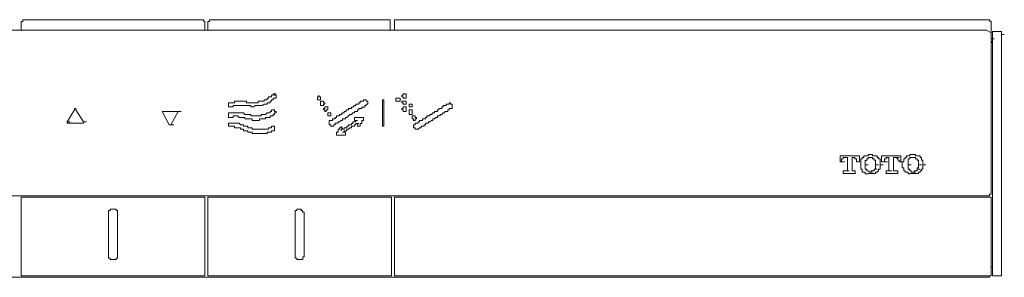
# Model space of a CAD drawing. Units: inches. Extents: x 264.5 to 352.7, y 45.4 to 108.2.
# Drawn here: x 313.7 to 318, y 85.2 to 86.3 of the extents above; entities that cross this region are included whole.
import ezdxf

# ---------------------------------------------------------------- set-up
doc = ezdxf.new("R2010")
doc.units = ezdxf.units.IN
doc.header["$MEASUREMENT"] = 0
doc.layers.add('图层 1', color=7, linetype='Continuous')

msp = doc.modelspace()

# ---------------------------------------------------------------- linework, layer by layer
at = {"layer": '图层 1', "color": 7, "lineweight": 9}
for points in [[(313.6766, 86.2907), (313.6766, 86.2834), (313.6697, 86.2834)], [(313.6704, 86.2452), (313.6704, 86.2834)], [(314.4669, 86.2907), (313.6766, 86.2907)], [(314.4725, 86.2838), (314.4669, 86.2838), (314.4669, 86.2907)], [(314.4725, 86.2452), (314.4725, 86.2834)], [(314.4924, 86.2907), (314.4924, 86.2834), (314.4855, 86.2834)], [(314.4855, 86.2452), (314.4855, 86.2834)], [(315.282, 86.2907), (314.4924, 86.2907)], [(315.282, 86.2838), (315.282, 86.2907)], [(315.282, 86.2452), (315.282, 86.2834)], [(315.3075, 86.2907), (315.3013, 86.2907), (315.3013, 86.2834)], [(315.3013, 86.2452), (315.3013, 86.2834)], [(317.9024, 86.2907), (315.3075, 86.2907)], [(317.9086, 86.2838), (317.9017, 86.2838), (317.9017, 86.2907)], [(317.9086, 86.2063), (317.9086, 86.2838)], [(317.8893, 86.2452), (310.4348, 86.2452)], [(317.9086, 86.2325), (317.8893, 86.2452)], [(317.9086, 85.5273), (317.9086, 86.2325)], [(317.9217, 86.239), (317.9148, 86.239), (317.9148, 86.2321)], [(317.9155, 86.2325), (317.9155, 85.1779)], [(317.941, 86.239), (317.9217, 86.239)], [(317.9541, 86.2263), (317.9541, 86.2325), (317.9541, 86.239), (317.9472, 86.239), (317.941, 86.239)], [(317.9086, 86.2063), (317.9217, 86.2063)], [(317.9086, 86.2001), (317.9155, 86.1873)], [(317.9541, 85.1845), (317.9541, 86.2263)], [(317.9541, 86.2263), (317.9665, 86.2263)], [(314.7839, 85.9541), (314.7839, 85.9606), (314.777, 85.9606), (314.777, 85.9668), (314.7708, 85.9668), (314.7708, 85.9606), (314.7639, 85.9606), (314.7639, 85.9541), (314.7577, 85.9541), (314.7515, 85.9541), (314.7515, 85.9476), (314.7446, 85.9476), (314.7446, 85.941), (314.7384, 85.941), (314.7315, 85.941), (314.7315, 85.9341), (314.7253, 85.9341), (314.7191, 85.9341), (314.7129, 85.9341), (314.706, 85.9341), (314.706, 85.9279), (314.6998, 85.9279), (314.6929, 85.9279), (314.686, 85.9279), (314.6798, 85.9279), (314.6736, 85.9279), (314.6668, 85.9279), (314.6606, 85.9279), (314.6544, 85.9279), (314.6544, 85.9341), (314.6475, 85.9341), (314.6413, 85.9341), (314.6351, 85.9341), (314.6282, 85.9341), (314.622, 85.9341), (314.6151, 85.9341), (314.6089, 85.9341), (314.6027, 85.9341), (314.6027, 85.9279), (314.5958, 85.9279), (314.5889, 85.9279), (314.5827, 85.9279), (314.5765, 85.9279), (314.5765, 85.9217), (314.5765, 85.9152), (314.5765, 85.909), (314.5827, 85.909), (314.5889, 85.909), (314.5958, 85.909), (314.5958, 85.9152), (314.6027, 85.9152), (314.6089, 85.9152), (314.6151, 85.9152), (314.622, 85.9152), (314.6282, 85.9152), (314.6351, 85.9152), (314.6413, 85.9152), (314.6475, 85.9152), (314.6544, 85.9152), (314.6606, 85.9152), (314.6668, 85.9152), (314.6736, 85.9152), (314.6736, 85.909), (314.6798, 85.909), (314.686, 85.909), (314.6929, 85.9152), (314.6998, 85.9152), (314.706, 85.9152), (314.7129, 85.9152), (314.7191, 85.9152), (314.7253, 85.9152), (314.7315, 85.9217), (314.7384, 85.9217), (314.7446, 85.9217), (314.7446, 85.9279), (314.7515, 85.9279), (314.7577, 85.9279), (314.7577, 85.9341), (314.7639, 85.9341), (314.7639, 85.941), (314.7708, 85.941), (314.7708, 85.9476), (314.777, 85.9476), (314.7839, 85.9476), (314.7839, 85.9541)], [(314.7708, 85.9668), (314.7839, 85.9668)], [(314.7708, 85.9668), (314.7839, 85.9668)], [(314.7708, 85.9668), (314.7839, 85.9668)], [(314.7708, 85.9668), (314.7839, 85.9668)], [(314.9968, 85.9279), (314.9906, 85.9279), (314.9906, 85.9345), (314.9837, 85.9345), (314.9775, 85.9345), (314.9775, 85.9279), (314.9775, 85.9214), (314.9775, 85.9152), (314.9837, 85.9152), (314.9906, 85.9152), (314.9906, 85.9214), (314.9968, 85.9214), (314.9968, 85.9279)], [(315.1849, 85.9279), (315.1849, 85.9345), (315.178, 85.9345), (315.178, 85.941), (315.1718, 85.941), (315.1656, 85.941), (315.1656, 85.9345), (315.1587, 85.9345), (315.1518, 85.9345), (315.1518, 85.9279), (315.1456, 85.9279), (315.1456, 85.9214), (315.1394, 85.9214), (315.1332, 85.9214), (315.1332, 85.9152), (315.1263, 85.9152), (315.1201, 85.9086), (315.1132, 85.9086), (315.1132, 85.9024), (315.107, 85.9024), (315.1001, 85.9024), (315.1001, 85.8962), (315.0939, 85.8962), (315.0877, 85.889), (315.0809, 85.889), (315.0809, 85.8828), (315.0747, 85.8828), (315.0685, 85.8762), (315.0616, 85.8762), (315.0616, 85.87), (315.0554, 85.87), (315.0485, 85.87), (315.0485, 85.8631), (315.0423, 85.8631), (315.0423, 85.8573), (315.0361, 85.8573), (315.0299, 85.8573), (315.0299, 85.8501), (315.023, 85.8501), (315.0161, 85.8501), (315.0161, 85.8442), (315.0161, 85.8377), (315.0161, 85.8311), (315.023, 85.8311), (315.023, 85.8246), (315.0299, 85.8246), (315.0361, 85.8246), (315.0361, 85.8311), (315.0423, 85.8311), (315.0423, 85.8377), (315.0485, 85.8377), (315.0554, 85.8377), (315.0554, 85.8442), (315.0616, 85.8442), (315.0685, 85.8501), (315.0747, 85.8501), (315.0747, 85.8573), (315.0809, 85.8573), (315.0877, 85.8573), (315.0877, 85.8631), (315.0939, 85.8631), (315.1001, 85.87), (315.107, 85.8762), (315.1132, 85.8762), (315.1201, 85.8828), (315.1263, 85.8828), (315.1263, 85.889), (315.1332, 85.889), (315.1394, 85.889), (315.1394, 85.8962), (315.1456, 85.8962), (315.1456, 85.9024), (315.1518, 85.9024), (315.1587, 85.9024), (315.1587, 85.9086), (315.1656, 85.9086), (315.1718, 85.9086), (315.1718, 85.9152), (315.178, 85.9152), (315.178, 85.9214), (315.1849, 85.9214), (315.1849, 85.9279)], [(315.2552, 85.8246), (315.2497, 85.8246), (315.2497, 85.8311), (315.2497, 85.8377), (315.2497, 85.8442), (315.2497, 85.8501), (315.2497, 85.8573), (315.2497, 85.8631), (315.2497, 85.87), (315.2497, 85.8759), (315.2497, 85.8828), (315.2497, 85.889), (315.2497, 85.8962), (315.2497, 85.9024), (315.2497, 85.9086), (315.2497, 85.9152), (315.2497, 85.9214), (315.2497, 85.9279), (315.2497, 85.9345), (315.2497, 85.941), (315.2552, 85.941), (315.2552, 85.9345), (315.2552, 85.9279), (315.2552, 85.9214), (315.2552, 85.9152), (315.2552, 85.9086), (315.2552, 85.9024), (315.2552, 85.8962), (315.2552, 85.889), (315.2552, 85.8828), (315.2552, 85.8759), (315.2552, 85.87), (315.2552, 85.8631), (315.2552, 85.8573), (315.2552, 85.8501), (315.2552, 85.8442), (315.2552, 85.8377), (315.2552, 85.8311), (315.2552, 85.8246)], [(315.3268, 85.9479), (315.3268, 85.9407), (315.3268, 85.9345), (315.3199, 85.9345), (315.3144, 85.9345), (315.3075, 85.9345), (315.3075, 85.9407), (315.3075, 85.9479), (315.3144, 85.9479), (315.3199, 85.9479), (315.3268, 85.9479)], [(315.353, 85.9606), (315.353, 85.9538), (315.353, 85.9479), (315.3461, 85.9479), (315.3399, 85.9479), (315.3399, 85.9538), (315.333, 85.9538), (315.333, 85.9606), (315.3399, 85.9606), (315.3399, 85.9668), (315.3461, 85.9668), (315.353, 85.9668), (315.353, 85.9606)], [(315.353, 85.9345), (315.353, 85.9276), (315.353, 85.9217), (315.3461, 85.9217), (315.3399, 85.9217), (315.3399, 85.9276), (315.333, 85.9276), (315.333, 85.9345), (315.3399, 85.9345), (315.3461, 85.9345), (315.353, 85.9345)], [(313.8709, 85.8442), (313.9033, 85.8959)], [(313.9033, 85.9024), (313.9033, 85.8959)], [(313.9095, 85.9024), (313.9033, 85.9024)], [(313.9095, 85.8962), (313.9095, 85.9024)], [(313.9095, 85.8962), (313.9419, 85.8442)], [(314.3174, 85.8311), (314.2857, 85.889)], [(314.2919, 85.889), (314.2857, 85.889)], [(314.2857, 85.889), (314.2981, 85.889)], [(314.2857, 85.889), (314.2981, 85.889)], [(314.3567, 85.889), (314.2919, 85.889)], [(314.3567, 85.889), (314.3243, 85.8311)], [(314.3567, 85.889), (314.3691, 85.889)], [(314.3567, 85.889), (314.3691, 85.889)], [(314.3567, 85.889), (314.3691, 85.889)], [(314.777, 85.8962), (314.7708, 85.8962), (314.7639, 85.8962), (314.7639, 85.8886), (314.7577, 85.8886), (314.7577, 85.8828), (314.7515, 85.8828), (314.7446, 85.8828), (314.7384, 85.8759), (314.7315, 85.8759), (314.7253, 85.8759), (314.7191, 85.8759), (314.7191, 85.87), (314.7122, 85.87), (314.706, 85.87), (314.6998, 85.87), (314.6929, 85.87), (314.686, 85.87), (314.6798, 85.87), (314.6736, 85.87), (314.6736, 85.8759), (314.6668, 85.8759), (314.6606, 85.8759), (314.6544, 85.8759), (314.6475, 85.8759), (314.6413, 85.8828), (314.6351, 85.8828), (314.6282, 85.8828), (314.622, 85.8828), (314.6151, 85.8828), (314.6089, 85.8828), (314.6027, 85.8828), (314.5958, 85.8828), (314.5889, 85.8828), (314.5827, 85.8828), (314.5765, 85.8828), (314.5765, 85.8759), (314.5765, 85.87), (314.5765, 85.8631), (314.5827, 85.8631), (314.5889, 85.8631), (314.5958, 85.8631), (314.5958, 85.87), (314.6027, 85.87), (314.6089, 85.87), (314.6151, 85.87), (314.622, 85.8631), (314.6282, 85.8631), (314.6351, 85.8631), (314.6413, 85.8631), (314.6475, 85.8631), (314.6475, 85.8573), (314.6544, 85.8573), (314.6606, 85.8573), (314.6668, 85.8573), (314.6736, 85.8573), (314.6798, 85.8573), (314.6798, 85.8504), (314.686, 85.8504), (314.6929, 85.8504), (314.6998, 85.8504), (314.706, 85.8504), (314.7122, 85.8504), (314.7122, 85.8573), (314.7191, 85.8573), (314.7253, 85.8573), (314.7315, 85.8573), (314.7384, 85.8573), (314.7384, 85.8631), (314.7446, 85.8631), (314.7515, 85.8631), (314.7577, 85.8631), (314.7577, 85.87), (314.7639, 85.87), (314.7708, 85.87), (314.7708, 85.8759), (314.777, 85.8759), (314.777, 85.8828), (314.7839, 85.8828), (314.7839, 85.8886), (314.777, 85.8886), (314.777, 85.8962)], [(315.0099, 85.9024), (315.0099, 85.909), (315.003, 85.909), (314.9968, 85.909), (314.9968, 85.9024), (314.9906, 85.9024), (314.9906, 85.8959), (314.9968, 85.8959), (314.9968, 85.889), (315.003, 85.889), (315.003, 85.8959), (315.0099, 85.8959), (315.0099, 85.9024)], [(315.353, 85.9024), (315.353, 85.8959), (315.353, 85.889), (315.3461, 85.889), (315.3399, 85.889), (315.3399, 85.8959), (315.333, 85.8959), (315.333, 85.9024), (315.3399, 85.9024), (315.3399, 85.909), (315.3461, 85.909), (315.353, 85.909), (315.353, 85.9024)], [(315.3792, 85.9217), (315.3792, 85.9148), (315.3792, 85.909), (315.3716, 85.909), (315.3661, 85.909), (315.3661, 85.9148), (315.3661, 85.9217), (315.3716, 85.9217), (315.3792, 85.9217)], [(315.3792, 85.889), (315.3792, 85.8824), (315.3792, 85.8762), (315.3716, 85.8762), (315.3661, 85.8762), (315.3661, 85.8824), (315.3661, 85.889), (315.3661, 85.8962), (315.3716, 85.8962), (315.3792, 85.8962), (315.3792, 85.889)], [(315.5535, 85.909), (315.5535, 85.9021), (315.5466, 85.9021), (315.5404, 85.9021), (315.5404, 85.8962), (315.5342, 85.8962), (315.5342, 85.8886), (315.5273, 85.8886), (315.5211, 85.8886), (315.5211, 85.8828), (315.5142, 85.8828), (315.508, 85.8759), (315.5012, 85.8759), (315.5012, 85.87), (315.4956, 85.87), (315.4888, 85.87), (315.4888, 85.8635), (315.4826, 85.8635), (315.4757, 85.8573), (315.4695, 85.8573), (315.4695, 85.8504), (315.4626, 85.8504), (315.4564, 85.8439), (315.4495, 85.8439), (315.4495, 85.8377), (315.4433, 85.8377), (315.4371, 85.8377), (315.4371, 85.8308), (315.4309, 85.8308), (315.4309, 85.8246), (315.424, 85.8246), (315.4178, 85.8246), (315.4178, 85.8184), (315.4109, 85.8184), (315.4047, 85.8118), (315.3978, 85.8118), (315.3916, 85.8118), (315.3916, 85.8184), (315.3847, 85.8184), (315.3847, 85.8246), (315.3847, 85.8308), (315.3916, 85.8308), (315.3916, 85.8377), (315.3978, 85.8377), (315.4047, 85.8377), (315.4047, 85.8439), (315.4109, 85.8439), (315.4109, 85.8504), (315.4178, 85.8504), (315.424, 85.8504), (315.424, 85.8573), (315.4309, 85.8573), (315.4371, 85.8573), (315.4371, 85.8635), (315.4433, 85.8635), (315.4433, 85.87), (315.4495, 85.87), (315.4564, 85.87), (315.4564, 85.8759), (315.4626, 85.8759), (315.4695, 85.8828), (315.4757, 85.8828), (315.4757, 85.8886), (315.4826, 85.8886), (315.4888, 85.8886), (315.4888, 85.8962), (315.4956, 85.8962), (315.4956, 85.9021), (315.5012, 85.9021), (315.508, 85.9021), (315.508, 85.909), (315.5142, 85.909), (315.5142, 85.9152), (315.5211, 85.9152), (315.5273, 85.9152), (315.5273, 85.9217), (315.5342, 85.9217), (315.5404, 85.9217), (315.5404, 85.9279), (315.5466, 85.9279), (315.5466, 85.9217), (315.5535, 85.9217), (315.5535, 85.9152), (315.5535, 85.909)], [(313.8709, 85.8442), (313.8709, 85.8373)], [(313.8709, 85.8442), (313.884, 85.8442)], [(313.9419, 85.8377), (313.9419, 85.8442)], [(313.9419, 85.8442), (313.955, 85.8442)], [(315.023, 85.87), (315.023, 85.8762), (315.023, 85.8828), (315.0168, 85.8828), (315.0099, 85.8828), (315.0099, 85.8762), (315.0099, 85.87), (315.0168, 85.87), (315.023, 85.87)], [(315.3916, 85.8635), (315.3978, 85.8635), (315.3978, 85.8569), (315.3916, 85.8569), (315.3916, 85.8504), (315.3847, 85.8504), (315.3847, 85.8569), (315.3792, 85.8569), (315.3792, 85.8635), (315.3792, 85.87), (315.3847, 85.87), (315.3916, 85.87), (315.3916, 85.8635)], [(313.8709, 85.8377), (313.8771, 85.8377)], [(313.9357, 85.8377), (313.8771, 85.8377)], [(313.9357, 85.8377), (313.9419, 85.8377)], [(314.3174, 85.8311), (314.3243, 85.8311)], [(314.3174, 85.8311), (314.3305, 85.8311)], [(314.3243, 85.8311), (314.3374, 85.8311)], [(314.777, 85.8246), (314.7708, 85.8246), (314.7639, 85.8246), (314.7639, 85.818), (314.7577, 85.818), (314.7515, 85.818), (314.7515, 85.8118), (314.7446, 85.8118), (314.7384, 85.8118), (314.7315, 85.8118), (314.7253, 85.8118), (314.7191, 85.8118), (314.7122, 85.8118), (314.706, 85.8118), (314.6998, 85.8118), (314.6929, 85.8118), (314.686, 85.8118), (314.6798, 85.8118), (314.6798, 85.818), (314.6736, 85.818), (314.6668, 85.818), (314.6606, 85.818), (314.6606, 85.8246), (314.6544, 85.8246), (314.6475, 85.8246), (314.6413, 85.8246), (314.6413, 85.8311), (314.6351, 85.8311), (314.6282, 85.8311), (314.622, 85.8377), (314.6151, 85.8377), (314.6089, 85.8377), (314.6027, 85.8377), (314.5958, 85.8377), (314.5889, 85.8377), (314.5827, 85.8377), (314.5765, 85.8377), (314.5765, 85.8311), (314.5765, 85.8246), (314.5827, 85.8246), (314.5889, 85.8246), (314.5958, 85.8246), (314.6027, 85.8246), (314.6027, 85.818), (314.6089, 85.818), (314.6151, 85.818), (314.622, 85.818), (314.6282, 85.818), (314.6282, 85.8118), (314.6351, 85.8118), (314.6413, 85.8118), (314.6413, 85.8049), (314.6475, 85.8049), (314.6544, 85.8049), (314.6606, 85.8049), (314.6606, 85.7987), (314.6668, 85.7987), (314.6736, 85.7987), (314.6798, 85.7987), (314.6798, 85.7929), (314.686, 85.7929), (314.6929, 85.7929), (314.6998, 85.7929), (314.706, 85.7929), (314.7122, 85.7929), (314.7191, 85.7929), (314.7253, 85.7929), (314.7315, 85.7929), (314.7384, 85.7929), (314.7446, 85.7929), (314.7446, 85.7987), (314.7515, 85.7987), (314.7577, 85.7987), (314.7639, 85.7987), (314.7639, 85.8049), (314.7708, 85.8049), (314.777, 85.8049), (314.777, 85.8118), (314.777, 85.818), (314.777, 85.8246)], [(317.3333, 85.6954), (317.2485, 85.6954)], [(317.2485, 85.6695), (317.2485, 85.695)], [(317.2616, 85.6823), (317.2547, 85.6823), (317.2547, 85.6757), (317.2547, 85.6695)], [(317.2685, 85.6888), (317.2616, 85.6888), (317.2616, 85.6819)], [(317.2816, 85.6888), (317.2685, 85.6888)], [(317.2685, 85.6888), (317.2816, 85.6888)], [(317.2816, 85.6372), (317.2816, 85.6885)], [(317.3009, 85.6888), (317.3071, 85.6888)], [(317.3009, 85.6372), (317.3009, 85.6885)], [(317.314, 85.6888), (317.3071, 85.6888)], [(317.3202, 85.6823), (317.3133, 85.6823), (317.3133, 85.6888)], [(317.3202, 85.6695), (317.3202, 85.6761), (317.3202, 85.6823)], [(317.3333, 85.6695), (317.3333, 85.695)], [(317.3457, 85.6823), (317.3395, 85.6823), (317.3395, 85.6757), (317.3395, 85.6695)], [(317.3525, 85.6888), (317.3457, 85.6888), (317.3457, 85.6819)], [(317.3588, 85.6954), (317.3525, 85.6954), (317.3525, 85.6885)], [(317.3718, 85.7019), (317.3718, 85.695), (317.365, 85.695), (317.3588, 85.695)], [(317.3656, 85.6823), (317.3656, 85.6757), (317.3588, 85.6757)], [(317.3588, 85.6761), (317.3588, 85.6692)], [(317.3718, 85.6888), (317.3718, 85.6819), (317.365, 85.6819)], [(317.3787, 85.7019), (317.3718, 85.7019)], [(317.3787, 85.6888), (317.3718, 85.6888)], [(317.3849, 85.6888), (317.378, 85.6888)], [(317.3911, 85.7019), (317.3842, 85.7019), (317.3787, 85.7019)], [(317.3787, 85.6888), (317.3911, 85.6888)], [(317.3911, 85.6888), (317.3842, 85.6888)], [(317.4042, 85.6954), (317.3973, 85.6954), (317.3911, 85.6954), (317.3911, 85.7019)], [(317.3973, 85.6823), (317.3911, 85.6823), (317.3911, 85.6888)], [(317.4042, 85.6761), (317.3973, 85.6761), (317.3973, 85.6823)], [(317.4104, 85.6888), (317.4104, 85.6954), (317.4035, 85.6954)], [(317.4042, 85.6695), (317.4042, 85.6761)], [(317.4173, 85.6823), (317.4173, 85.6888), (317.4104, 85.6888)], [(317.4235, 85.6695), (317.4235, 85.6761), (317.4235, 85.6823), (317.4166, 85.6823)], [(317.5138, 85.6954), (317.4304, 85.6954)], [(317.4304, 85.6695), (317.4304, 85.695)], [(317.4497, 85.6888), (317.4497, 85.6819), (317.4428, 85.6819)], [(317.4428, 85.6823), (317.4428, 85.6757), (317.4428, 85.6695)], [(317.4559, 85.6888), (317.449, 85.6888)], [(317.4621, 85.6888), (317.4559, 85.6888)], [(317.4621, 85.6372), (317.4621, 85.6885)], [(317.4821, 85.6888), (317.4952, 85.6888)], [(317.4821, 85.6372), (317.4821, 85.6885)], [(317.5007, 85.6823), (317.4945, 85.6888)], [(317.4952, 85.6888), (317.5076, 85.6888)], [(317.5076, 85.6695), (317.5076, 85.6761), (317.5007, 85.6761), (317.5007, 85.6823)], [(317.5138, 85.6695), (317.5138, 85.695)], [(317.5338, 85.6888), (317.5338, 85.6819), (317.5269, 85.6819)], [(317.5269, 85.6823), (317.5269, 85.6757), (317.5269, 85.6695)], [(317.5469, 85.6954), (317.5393, 85.6954), (317.5393, 85.6885), (317.5338, 85.6885)], [(317.5531, 85.7019), (317.5531, 85.695), (317.5469, 85.695)], [(317.5531, 85.6823), (317.5469, 85.6823), (317.5469, 85.6757)], [(317.5469, 85.6761), (317.5469, 85.6692)], [(317.5661, 85.7019), (317.5593, 85.7019), (317.5531, 85.7019)], [(317.5593, 85.6888), (317.5531, 85.6888), (317.5531, 85.6819)], [(317.5661, 85.6888), (317.5593, 85.6888)], [(317.5785, 85.7019), (317.5723, 85.7019), (317.5661, 85.7019)], [(317.5723, 85.6888), (317.5661, 85.6888)], [(317.5661, 85.6888), (317.5785, 85.6888)], [(317.5785, 85.6888), (317.5723, 85.6888)], [(317.5916, 85.6954), (317.5854, 85.6954), (317.5785, 85.6954), (317.5785, 85.7019)], [(317.5854, 85.6823), (317.5785, 85.6823), (317.5785, 85.6888)], [(317.5854, 85.6761), (317.5854, 85.6823)], [(317.5916, 85.6695), (317.5916, 85.6761), (317.5854, 85.6761)], [(317.5985, 85.6888), (317.5985, 85.6954), (317.5916, 85.6954)], [(317.6047, 85.6823), (317.6047, 85.6888), (317.5985, 85.6888)], [(317.6109, 85.6695), (317.6109, 85.6761), (317.604, 85.6761), (317.604, 85.6823)], [(317.2554, 85.6695), (317.2485, 85.6695)], [(317.2554, 85.6695), (317.2685, 85.6695)], [(317.2616, 85.6179), (317.2616, 85.6306)], [(317.2616, 85.6306), (317.2747, 85.6306)], [(317.2747, 85.6306), (317.2816, 85.6306), (317.2816, 85.6372)], [(317.2747, 85.6306), (317.2878, 85.6306)], [(317.2747, 85.6306), (317.2878, 85.6306)], [(317.3009, 85.6372), (317.3009, 85.6303)], [(317.314, 85.6306), (317.3009, 85.6306)], [(317.3009, 85.6306), (317.314, 85.6306)], [(317.3009, 85.6306), (317.314, 85.6306)], [(317.314, 85.6179), (317.314, 85.6306)], [(317.3202, 85.6695), (317.3333, 85.6695)], [(317.3333, 85.6695), (317.3202, 85.6695)], [(317.3395, 85.6695), (317.3395, 85.663)], [(317.3395, 85.6633), (317.3395, 85.6564)], [(317.3395, 85.6568), (317.3395, 85.6496), (317.3395, 85.6434)], [(317.3395, 85.6434), (317.3395, 85.6368), (317.3457, 85.6368), (317.3457, 85.6306)], [(317.3457, 85.6306), (317.3457, 85.6241), (317.3525, 85.6241)], [(317.3588, 85.6695), (317.3588, 85.663), (317.3588, 85.6568)], [(317.3588, 85.6568), (317.3718, 85.6568)], [(317.3588, 85.6568), (317.3588, 85.6496), (317.3588, 85.6434)], [(317.3588, 85.6434), (317.3588, 85.6368)], [(317.3588, 85.6372), (317.3656, 85.6372)], [(317.3656, 85.6372), (317.3656, 85.6303), (317.3718, 85.6303)], [(317.3718, 85.6306), (317.3787, 85.6241)], [(317.3849, 85.6244), (317.3849, 85.6306), (317.3911, 85.6306)], [(317.3911, 85.6306), (317.3973, 85.6306), (317.3973, 85.6372)], [(317.3973, 85.6372), (317.4042, 85.6372), (317.4042, 85.6434)], [(317.3973, 85.6372), (317.4104, 85.6372)], [(317.4042, 85.6568), (317.4042, 85.6633), (317.4042, 85.6695)], [(317.4042, 85.6568), (317.4173, 85.6568)], [(317.4042, 85.6434), (317.4042, 85.6499), (317.4042, 85.6568)], [(317.4104, 85.6244), (317.4173, 85.6306), (317.4173, 85.6372)], [(317.4173, 85.6372), (317.4235, 85.6372), (317.4235, 85.6434)], [(317.4235, 85.6633), (317.4235, 85.6695)], [(317.4235, 85.6568), (317.4235, 85.6633)], [(317.4235, 85.6568), (317.4366, 85.6568)], [(317.4235, 85.6434), (317.4235, 85.6499), (317.4235, 85.6568)], [(317.4428, 85.6695), (317.4304, 85.6695)], [(317.4428, 85.6695), (317.4559, 85.6695)], [(317.4497, 85.6179), (317.4497, 85.6306)], [(317.4497, 85.6306), (317.4621, 85.6306)], [(317.4621, 85.6306), (317.4621, 85.6372)], [(317.4621, 85.6306), (317.4752, 85.6306)], [(317.4621, 85.6306), (317.4752, 85.6306)], [(317.4821, 85.6372), (317.4821, 85.6303)], [(317.4821, 85.6306), (317.4883, 85.6306)], [(317.5007, 85.6306), (317.4883, 85.6306)], [(317.4883, 85.6306), (317.5007, 85.6306)], [(317.5007, 85.6179), (317.5007, 85.6306)], [(317.5076, 85.6695), (317.5207, 85.6695)], [(317.5138, 85.6695), (317.5076, 85.6695)], [(317.5269, 85.6695), (317.5207, 85.6695), (317.5207, 85.663)], [(317.5207, 85.6633), (317.5207, 85.6564)], [(317.5207, 85.6568), (317.5207, 85.6496), (317.5207, 85.6434), (317.5269, 85.6434)], [(317.5269, 85.6434), (317.5269, 85.6368), (317.5269, 85.6306)], [(317.5269, 85.6306), (317.5338, 85.6306), (317.5338, 85.6241)], [(317.5469, 85.6695), (317.5469, 85.663), (317.5469, 85.6568)], [(317.5469, 85.6568), (317.5593, 85.6568)], [(317.5469, 85.6568), (317.5469, 85.6496), (317.5469, 85.6434)], [(317.5469, 85.6434), (317.5469, 85.6368)], [(317.5469, 85.6372), (317.5531, 85.6372)], [(317.5531, 85.6372), (317.5531, 85.6303), (317.5593, 85.6303)], [(317.5593, 85.6306), (317.5593, 85.6241), (317.5661, 85.6241)], [(317.5661, 85.6244), (317.5723, 85.6244), (317.5723, 85.6306), (317.5785, 85.6306)], [(317.5785, 85.6306), (317.5854, 85.6306), (317.5854, 85.6372)], [(317.5854, 85.6372), (317.5854, 85.6434), (317.5916, 85.6434)], [(317.5854, 85.6372), (317.5985, 85.6372)], [(317.5916, 85.6568), (317.5916, 85.6633), (317.5916, 85.6695)], [(317.5916, 85.6568), (317.6047, 85.6568)], [(317.5916, 85.6434), (317.5916, 85.6499), (317.5916, 85.6568)], [(317.5985, 85.6244), (317.5985, 85.6306), (317.6047, 85.6306), (317.6047, 85.6372)], [(317.6047, 85.6372), (317.6109, 85.6372), (317.6109, 85.6434)], [(317.6109, 85.6633), (317.6109, 85.6695)], [(317.6109, 85.6568), (317.6109, 85.6633)], [(317.6109, 85.6568), (317.624, 85.6568)], [(317.6109, 85.6434), (317.6109, 85.6499), (317.6109, 85.6568)], [(317.314, 85.6179), (317.2616, 85.6179)], [(317.2616, 85.6179), (317.2747, 85.6179)], [(317.3525, 85.6244), (317.3588, 85.6244)], [(317.3588, 85.6244), (317.3588, 85.6175), (317.3656, 85.6175), (317.3718, 85.6175)], [(317.3718, 85.6179), (317.3787, 85.6179)], [(317.3787, 85.6244), (317.3911, 85.6244)], [(317.3787, 85.6244), (317.3849, 85.6244)], [(317.3787, 85.6179), (317.3849, 85.6179), (317.3911, 85.6179)], [(317.3911, 85.6179), (317.3973, 85.6179), (317.4042, 85.6179), (317.4042, 85.6244)], [(317.4042, 85.6244), (317.4104, 85.6244)], [(317.5007, 85.6179), (317.449, 85.6179)], [(317.4497, 85.6179), (317.4621, 85.6179)], [(317.5338, 85.6244), (317.54, 85.6244), (317.5469, 85.6244)], [(317.5469, 85.6244), (317.5469, 85.6175), (317.5531, 85.6175)], [(317.5531, 85.6179), (317.5593, 85.6179), (317.5661, 85.6179)], [(317.5661, 85.6244), (317.5785, 85.6244)], [(317.5661, 85.6244), (317.5785, 85.6244)], [(317.5661, 85.6179), (317.5723, 85.6179), (317.5785, 85.6179)], [(317.5785, 85.6179), (317.5854, 85.6179), (317.5916, 85.6179), (317.5916, 85.6244)], [(317.5916, 85.6244), (317.5985, 85.6244)], [(310.4224, 85.5211), (317.9024, 85.5211)], [(313.6766, 85.5142), (313.6697, 85.5142), (313.6697, 85.5076)], [(313.6704, 85.1779), (313.6704, 85.508)], [(313.6766, 85.5142), (314.4669, 85.5142)], [(314.4725, 85.508), (314.4725, 85.5142), (314.4669, 85.5142)], [(314.4725, 85.508), (314.4725, 85.1776)], [(314.4924, 85.5142), (314.4855, 85.5142), (314.4855, 85.5076)], [(314.4855, 85.1779), (314.4855, 85.508)], [(314.4924, 85.5142), (315.282, 85.5142)], [(315.2882, 85.508), (315.2882, 85.5142), (315.282, 85.5142)], [(315.2882, 85.508), (315.2882, 85.1776)], [(315.3013, 85.5142), (317.9024, 85.5142)], [(315.3013, 85.5142), (315.3013, 85.5076)], [(315.3013, 85.1779), (315.3013, 85.508)], [(317.9086, 85.508), (317.9086, 85.5142), (317.9017, 85.5142)], [(317.9024, 85.5211), (317.9024, 85.5273), (317.9086, 85.5273)], [(317.9086, 85.508), (317.9086, 85.1776)], [(314.0914, 85.4432), (314.0914, 85.4494), (314.0914, 85.4563), (314.0845, 85.4563), (314.0845, 85.4625), (314.0783, 85.4625), (314.0714, 85.4625), (314.0652, 85.4625), (314.0583, 85.4625), (314.0583, 85.4563), (314.0521, 85.4563), (314.0521, 85.4494), (314.0521, 85.4432)], [(314.9065, 85.4432), (314.9065, 85.4494), (314.8996, 85.4494), (314.8996, 85.4563), (314.8934, 85.4563), (314.8934, 85.4625), (314.8872, 85.4625), (314.8803, 85.4625), (314.8741, 85.4625), (314.8741, 85.4563), (314.8673, 85.4563), (314.8673, 85.4494), (314.8673, 85.4432)], [(314.0521, 85.262), (314.0521, 85.4432)], [(314.0914, 85.4432), (314.0914, 85.2616)], [(314.8673, 85.262), (314.8673, 85.4432)], [(314.9065, 85.4432), (314.9065, 85.2616)], [(314.0521, 85.262), (314.0521, 85.2547), (314.0521, 85.2489), (314.0583, 85.2489), (314.0583, 85.242), (314.0652, 85.242), (314.0714, 85.242), (314.0783, 85.242), (314.0845, 85.242), (314.0845, 85.2489), (314.0914, 85.2489), (314.0914, 85.2547), (314.0914, 85.262)], [(314.8673, 85.262), (314.8673, 85.2547), (314.8673, 85.2489), (314.8741, 85.2489), (314.8741, 85.242), (314.8803, 85.242), (314.8872, 85.242), (314.8934, 85.242), (314.9003, 85.242), (314.9003, 85.2489), (314.9003, 85.2547), (314.9065, 85.2547), (314.9065, 85.262)], [(317.9086, 85.21), (317.9155, 85.21)], [(310.4224, 85.1645), (317.9024, 85.1645)], [(313.6704, 85.1779), (313.6704, 85.171), (313.6766, 85.171)], [(314.4669, 85.1714), (313.6766, 85.1714)], [(314.4669, 85.1714), (314.4725, 85.1714), (314.4725, 85.1779)], [(314.4855, 85.1779), (314.4855, 85.171), (314.4924, 85.171)], [(315.282, 85.1714), (314.4924, 85.1714)], [(315.282, 85.1714), (315.2882, 85.1714), (315.2882, 85.1779)], [(315.3013, 85.1779), (315.3013, 85.171)], [(317.9024, 85.1714), (315.3013, 85.1714)], [(317.9024, 85.1714), (317.9086, 85.1714), (317.9086, 85.1779)], [(317.9024, 85.1645), (317.9024, 85.1714)], [(317.9155, 85.1779), (317.9155, 85.171), (317.9217, 85.171)], [(317.9217, 85.1714), (317.941, 85.1714)], [(317.941, 85.1714), (317.9479, 85.1714), (317.9541, 85.1714), (317.9541, 85.1779), (317.9541, 85.1845)]]:
    msp.add_lwpolyline(points, dxfattribs=at)
for points, knots in [([(314.9775, 85.9541), (314.9775, 85.9541), (314.9706, 85.9541), (314.9706, 85.9541), (314.9706, 85.9541), (314.9706, 85.9606), (314.9706, 85.9606), (314.9706, 85.9606), (314.9706, 85.9541), (314.9706, 85.9541), (314.9706, 85.9541), (314.9651, 85.9541), (314.9651, 85.9541), (314.9651, 85.9541), (314.9651, 85.9476), (314.9651, 85.9476), (314.9651, 85.9476), (314.9651, 85.941), (314.9651, 85.941), (314.9651, 85.941), (314.9706, 85.941), (314.9706, 85.941), (314.9706, 85.941), (314.9775, 85.941), (314.9775, 85.941), (314.9775, 85.941), (314.9775, 85.9476), (314.9775, 85.9476), (314.9775, 85.9476), (314.9775, 85.9541), (314.9775, 85.9541)], [0, 0, 0, 0, 1, 1, 1, 2, 2, 2, 3, 3, 3, 4, 4, 4, 5, 5, 5, 6, 6, 6, 7, 7, 7, 8, 8, 8, 9, 9, 9, 10, 10, 10, 10]), ([(315.1656, 85.8573), (315.1656, 85.8573), (315.1656, 85.8635), (315.1656, 85.8635), (315.1656, 85.8635), (315.1587, 85.8635), (315.1587, 85.8635), (315.1587, 85.8635), (315.1518, 85.8635), (315.1518, 85.8635), (315.1518, 85.8635), (315.1456, 85.8635), (315.1456, 85.8635), (315.1456, 85.8635), (315.1394, 85.8635), (315.1394, 85.8635), (315.1394, 85.8635), (315.1332, 85.8635), (315.1332, 85.8635), (315.1332, 85.8635), (315.1263, 85.8635), (315.1263, 85.8635), (315.1263, 85.8635), (315.1263, 85.8573), (315.1263, 85.8573), (315.1263, 85.8573), (315.1263, 85.8501), (315.1263, 85.8501), (315.1263, 85.8501), (315.1332, 85.8501), (315.1332, 85.8501), (315.1332, 85.8501), (315.1394, 85.8501), (315.1394, 85.8501), (315.1394, 85.8501), (315.1332, 85.8501), (315.1332, 85.8501), (315.1332, 85.8501), (315.1332, 85.8442), (315.1332, 85.8442), (315.1332, 85.8442), (315.1263, 85.8442), (315.1263, 85.8442), (315.1263, 85.8442), (315.1201, 85.8442), (315.1201, 85.8442), (315.1201, 85.8442), (315.1201, 85.8373), (315.1201, 85.8373), (315.1201, 85.8373), (315.1132, 85.8373), (315.1132, 85.8373), (315.1132, 85.8373), (315.1132, 85.8311), (315.1132, 85.8311), (315.1132, 85.8311), (315.107, 85.8311), (315.107, 85.8311), (315.107, 85.8311), (315.1001, 85.8311), (315.1001, 85.8311), (315.1001, 85.8311), (315.1001, 85.8246), (315.1001, 85.8246), (315.1001, 85.8246), (315.0939, 85.8246), (315.0939, 85.8246), (315.0939, 85.8246), (315.0939, 85.8184), (315.0939, 85.8184), (315.0939, 85.8184), (315.0877, 85.8184), (315.0877, 85.8184), (315.0877, 85.8184), (315.0809, 85.8184), (315.0809, 85.8184), (315.0809, 85.8184), (315.0809, 85.8118), (315.0809, 85.8118), (315.0809, 85.8118), (315.0747, 85.8118), (315.0747, 85.8118), (315.0747, 85.8118), (315.0685, 85.8118), (315.0685, 85.8118), (315.0685, 85.8118), (315.0685, 85.8053), (315.0685, 85.8053), (315.0685, 85.8053), (315.0685, 85.8118), (315.0685, 85.8118), (315.0685, 85.8118), (315.0747, 85.8118), (315.0747, 85.8118), (315.0747, 85.8118), (315.0747, 85.8184), (315.0747, 85.8184), (315.0747, 85.8184), (315.0685, 85.8184), (315.0685, 85.8184), (315.0685, 85.8184), (315.0685, 85.8246), (315.0685, 85.8246), (315.0685, 85.8246), (315.0685, 85.8184), (315.0685, 85.8184), (315.0685, 85.8184), (315.0616, 85.8184), (315.0616, 85.8184), (315.0616, 85.8184), (315.0616, 85.8118), (315.0616, 85.8118), (315.0616, 85.8118), (315.0554, 85.8118), (315.0554, 85.8118), (315.0554, 85.8118), (315.0554, 85.8053), (315.0554, 85.8053), (315.0554, 85.8053), (315.0554, 85.7987), (315.0554, 85.7987), (315.0554, 85.7987), (315.0485, 85.7987), (315.0485, 85.7987), (315.0485, 85.7987), (315.0485, 85.7925), (315.0485, 85.7925), (315.0485, 85.7925), (315.0485, 85.786), (315.0485, 85.786), (315.0485, 85.786), (315.0554, 85.786), (315.0554, 85.786), (315.0554, 85.786), (315.0616, 85.786), (315.0616, 85.786), (315.0616, 85.786), (315.0685, 85.786), (315.0685, 85.786), (315.0685, 85.786), (315.0747, 85.786), (315.0747, 85.786), (315.0747, 85.786), (315.0809, 85.786), (315.0809, 85.786), (315.0809, 85.786), (315.0877, 85.786), (315.0877, 85.786), (315.0877, 85.786), (315.0877, 85.7925), (315.0877, 85.7925), (315.0877, 85.7925), (315.0877, 85.7987), (315.0877, 85.7987), (315.0877, 85.7987), (315.0809, 85.7987), (315.0809, 85.7987), (315.0809, 85.7987), (315.0747, 85.7987), (315.0747, 85.7987), (315.0747, 85.7987), (315.0809, 85.7987), (315.0809, 85.7987), (315.0809, 85.7987), (315.0809, 85.8053), (315.0809, 85.8053), (315.0809, 85.8053), (315.0877, 85.8053), (315.0877, 85.8053), (315.0877, 85.8053), (315.0939, 85.8053), (315.0939, 85.8053), (315.0939, 85.8053), (315.0939, 85.8118), (315.0939, 85.8118), (315.0939, 85.8118), (315.1001, 85.8118), (315.1001, 85.8118), (315.1001, 85.8118), (315.107, 85.8184), (315.107, 85.8184), (315.107, 85.8184), (315.1132, 85.8184), (315.1132, 85.8184), (315.1132, 85.8184), (315.1132, 85.8246), (315.1132, 85.8246), (315.1132, 85.8246), (315.1201, 85.8246), (315.1201, 85.8246), (315.1201, 85.8246), (315.1263, 85.8246), (315.1263, 85.8246), (315.1263, 85.8246), (315.1263, 85.8311), (315.1263, 85.8311), (315.1263, 85.8311), (315.1332, 85.8311), (315.1332, 85.8311), (315.1332, 85.8311), (315.1332, 85.8373), (315.1332, 85.8373), (315.1332, 85.8373), (315.1394, 85.8373), (315.1394, 85.8373), (315.1394, 85.8373), (315.1456, 85.8373), (315.1456, 85.8373), (315.1456, 85.8373), (315.1394, 85.8373), (315.1394, 85.8373), (315.1394, 85.8373), (315.1394, 85.8311), (315.1394, 85.8311), (315.1394, 85.8311), (315.1394, 85.8246), (315.1394, 85.8246), (315.1394, 85.8246), (315.1456, 85.8246), (315.1456, 85.8246), (315.1456, 85.8246), (315.1518, 85.8246), (315.1518, 85.8246), (315.1518, 85.8246), (315.1518, 85.8311), (315.1518, 85.8311), (315.1518, 85.8311), (315.1518, 85.8373), (315.1518, 85.8373), (315.1518, 85.8373), (315.1587, 85.8373), (315.1587, 85.8373), (315.1587, 85.8373), (315.1587, 85.8442), (315.1587, 85.8442), (315.1587, 85.8442), (315.1587, 85.8501), (315.1587, 85.8501), (315.1587, 85.8501), (315.1656, 85.8501), (315.1656, 85.8501), (315.1656, 85.8501), (315.1656, 85.8573), (315.1656, 85.8573)], [0, 0, 0, 0, 1, 1, 1, 2, 2, 2, 3, 3, 3, 4, 4, 4, 5, 5, 5, 6, 6, 6, 7, 7, 7, 8, 8, 8, 9, 9, 9, 10, 10, 10, 11, 11, 11, 12, 12, 12, 13, 13, 13, 14, 14, 14, 15, 15, 15, 16, 16, 16, 17, 17, 17, 18, 18, 18, 19, 19, 19, 20, 20, 20, 21, 21, 21, 22, 22, 22, 23, 23, 23, 24, 24, 24, 25, 25, 25, 26, 26, 26, 27, 27, 27, 28, 28, 28, 29, 29, 29, 30, 30, 30, 31, 31, 31, 32, 32, 32, 33, 33, 33, 34, 34, 34, 35, 35, 35, 36, 36, 36, 37, 37, 37, 38, 38, 38, 39, 39, 39, 40, 40, 40, 41, 41, 41, 42, 42, 42, 43, 43, 43, 44, 44, 44, 45, 45, 45, 46, 46, 46, 47, 47, 47, 48, 48, 48, 49, 49, 49, 50, 50, 50, 51, 51, 51, 52, 52, 52, 53, 53, 53, 54, 54, 54, 55, 55, 55, 56, 56, 56, 57, 57, 57, 58, 58, 58, 59, 59, 59, 60, 60, 60, 61, 61, 61, 62, 62, 62, 63, 63, 63, 64, 64, 64, 65, 65, 65, 66, 66, 66, 67, 67, 67, 68, 68, 68, 69, 69, 69, 70, 70, 70, 71, 71, 71, 72, 72, 72, 73, 73, 73, 74, 74, 74, 75, 75, 75, 76, 76, 76, 77, 77, 77, 78, 78, 78, 79, 79, 79, 80, 80, 80, 81, 81, 81, 81])]:
    msp.add_open_spline(points, degree=3, knots=knots, dxfattribs=at)

doc.saveas('drawing.dxf')
